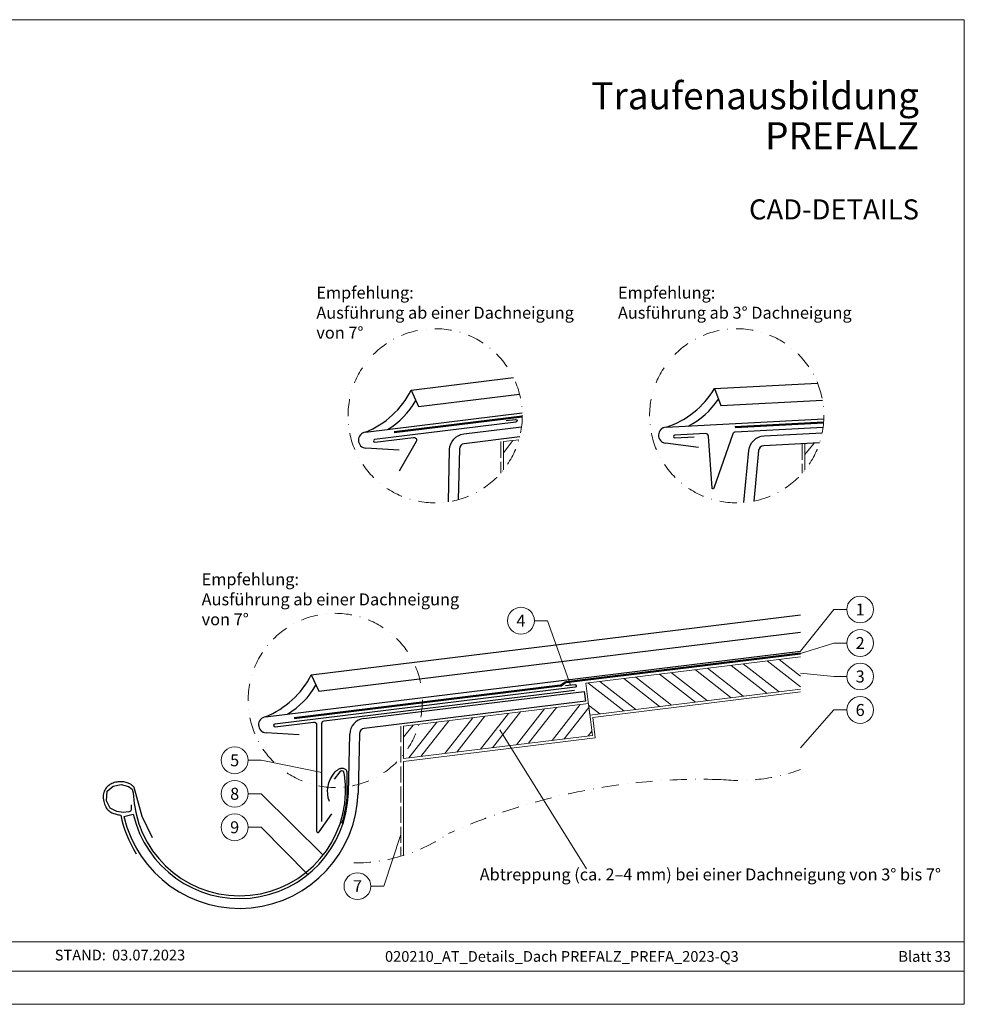
# Model space of a CAD drawing. Units: millimetres. Extents: x 0 to 49754, y 0 to 1470.
# Drawn here: x 32704 to 33409, y 0 to 735 of the extents above; entities that cross this region are included whole.
import ezdxf
from ezdxf.enums import TextEntityAlignment as Align

# ---------------------------------------------------------------- set-up
doc = ezdxf.new("R2010")
doc.units = ezdxf.units.MM
for name, pattern in [('ACAD_ISO02W100', [15, 12, -3]), ('STRICHPUNKT', [25.4, 12.7, -6.35, 0, -6.35]), ('Trennlage', [30, 12, -18])]:
    doc.linetypes.add(name, pattern=pattern)
for name, color, linetype, lineweight, true_color in [('01_PREFA-Dachprodukt', 7, 'Continuous', 25, 0xe1000f), ('01_PREFA-Lochblech', 7, 'Continuous', 15, 0xff7f7f), ('02_Kantteile', 7, 'Continuous', 25, 0xff7f7f), ('04_Trennlage', 7, 'Continuous', 25, 0x505f69), ('04_Trennlage_Linie', 7, 'Continuous', 0, 0x505f69), ('06_Holz', 7, 'Continuous', 15, 0x8296a0), ('06_Holzschfraffur', 7, 'Continuous', 13, 0xdce6eb), ('08_Bemassung', 7, 'Continuous', 5, 0x505f69), ('10_Blattrahmen', 7, 'Continuous', 20, 0x000000), ('99_Text_1_DE', 7, 'Continuous', 25, 0xe1000f), ('99_Text_3_DE', 7, 'Continuous', 5, 0x505f69)]:
    doc.layers.add(name, color=color, linetype=linetype, lineweight=lineweight, true_color=true_color)
doc.layers.add('1 Produkte PREFA', color=10, linetype='Continuous')
doc.layers.add('99_Text_2_DE', color=7, linetype='Continuous')
doc.layers.add('Beschriftung', color=252, linetype='Continuous', lineweight=13)
doc.styles.add('Arial', font='arial.ttf')
doc.styles.add('PREFA_Standard', font='arial.ttf', dxfattribs={"height": 20})

# ---------------------------------------------------------------- blocks, each defined once
blk = doc.blocks.new('A$C303698f2')
at = {"layer": '10_Blattrahmen'}
for p, q in [((666.01, -440.96), (28.02, -440.96)), ((28.02, -455.06), (666.01, -455.06))]:
    blk.add_line(p, q, dxfattribs=at)
blk.add_lwpolyline([(666.01, -470.92), (666.01, 0), (0, 0), (0, -470.92)], close=True, dxfattribs=at)

msp = doc.modelspace()

# ---------------------------------------------------------------- hatches: boundary and pattern name
at = {"layer": '06_Holzschfraffur'}
h = msp.add_hatch(dxfattribs=at)
h.set_pattern_fill('ANSI32', color=256, scale=2, angle=187, style=0)
h.set_pattern_definition([(232, (41022.266, 1097.189), (15.011605, -11.72835), []), (232, (41013.353, 1096.094), (15.011605, -11.72835), [])])
edge = h.paths.add_edge_path()
edge.add_arc((33014.184, 439.32), 65, 321.550826, 344.040825)
edge.add_line((33076.679, 421.449), (33065.09, 420.026))
edge.add_line((33065.09, 420.026), (33065.09, 398.902))
h = msp.add_hatch(dxfattribs=at)
h.set_pattern_fill('ANSI32', color=256, scale=2, angle=187, style=0)
h.set_pattern_definition([(232, (41247.266, 1095.765), (15.011605, -11.72835), []), (232, (41238.353, 1094.67), (15.011605, -11.72835), [])])
edge = h.paths.add_edge_path()
edge.add_arc((33262.217, 426.943), 39.537, 314.827782, 348.665469)
edge.add_line((33300.983, 419.172), (33290.09, 418.601))
edge.add_line((33290.09, 418.601), (33290.09, 398.902))
h = msp.add_hatch(dxfattribs=at)
h.set_pattern_fill('ANSI32', color=256, scale=2, angle=277, style=0)
h.set_pattern_definition([(322, (36548.682, 6616.876), (11.72835, 15.011605), []), (322, (36549.777, 6607.963), (11.72835, 15.011605), [])])
h.paths.add_polyline_path([(33286.628, 235.148), (33286.628, 259.328), (33126.668, 239.687), (33129.592, 215.866)])
h = msp.add_hatch(dxfattribs=at)
h.set_pattern_fill('ANSI32', color=256, scale=2, angle=187, style=0)
h.set_pattern_definition([(232, (40947.73, 884.731), (15.011605, -11.72835), []), (232, (40938.817, 883.637), (15.011605, -11.72835), [])])
h.paths.add_polyline_path([(32990.553, 207.568), (32990.553, 183.388), (33131.456, 200.689), (33128.531, 224.51)])

# ---------------------------------------------------------------- linework, layer by layer
at = {"layer": '01_PREFA-Dachprodukt'}
for p, q in [((32996.303, 458.459), (33001.86, 446.14)), ((33222.653, 459.696), (33227.35, 447.024)), ((32921.766, 246.002), (32927.324, 233.683))]:
    msp.add_line(p, q, dxfattribs=at)
for centre, radius, start, end in [((32937.393, 488.292), 66.033, 292.061384, 333.142146), ((33165.934, 493.509), 66.033, 288.117922, 329.198684), ((32948.349, 479.861), 59.101, 300.791951, 330.488188), ((33176.284, 484.345), 59.101, 296.84849, 326.544726), ((32862.856, 275.834), 66.033, 292.061384, 333.142146), ((32873.812, 267.404), 59.101, 300.791951, 330.488188)]:
    msp.add_arc(centre, radius, start, end, dxfattribs=at)
at = {"layer": '01_PREFA-Lochblech', "linetype": 'ACAD_ISO02W100'}
for p, q in [((33063.09, 420.026), (33063.09, 396.504)), ((33288.09, 418.497), (33288.09, 396.504)), ((32988.553, 207.568), (32988.553, 110.535))]:
    msp.add_line(p, q, dxfattribs=at)
at = {"layer": '02_Kantteile'}
for p, q in [((32960.985, 213.299), (33125.414, 233.488)), ((33125.414, 233.488), (33126.302, 226.251)), ((33126.302, 226.251), (32961.264, 205.987)), ((32949.448, 157.703), (32950.451, 201.662)), ((32957.753, 202.108), (32956.74, 157.703)), ((32781.896, 140.228), (32789, 141.872))]:
    msp.add_line(p, q, dxfattribs=at)
for points in [[(33067.258, 435.771), (33074.214, 436.552, -1), (33074.437, 434.565), (32969.034, 421.623, 1), (32969.278, 419.638), (32998.056, 423.171, -0.6188188), (33000.031, 420.186), (32987.253, 398.053)], [(33024.097, 375.081), (33024.988, 414.12, -0.3723613), (33035.522, 425.757), (33078.656, 431.053)], [(33303.599, 430.617), (33238.057, 427.182, 0.3047841), (33236.273, 425.842), (33222.126, 385.212, -0.8151662), (33220.766, 385.393), (33218.015, 424.166, 0.4088128), (33215.916, 426.021), (33192.909, 424.816, 1), (33193.014, 422.818), (33207.491, 423.577)], [(33244.592, 374.546), (33248.203, 413.427, -0.3723613), (33259.524, 424.301), (33302.922, 426.576)], [(33077.238, 423.532), (33035.801, 418.444, 0.3723613), (33032.289, 414.565), (33031.425, 376.649)], [(33300.983, 419.172), (33259.292, 416.987, 0.3723613), (33255.518, 413.363), (33252.011, 375.599)], [(33111.415, 237.887), (33118.371, 238.669, -1), (33118.595, 236.681), (32894.497, 209.165, 1), (32894.741, 207.18), (32923.519, 210.714, -0.4504672), (32925.763, 208.729), (32925.763, 129.22, 0.7300768), (32927.577, 128.64), (32937.188, 142.129)], [(32935.275, 151.433, -0.2667548), (32938.936, 172.62, -0.092779), (32942.123, 175.413, -0.008851), (32943.147, 175.994, -0.06923), (32943.817, 176.247, -0.078464), (32944.987, 176.324, -0.069961), (32946.122, 176.058, -0.062579), (32947.034, 175.566, -0.09361), (32947.809, 174.757, -0.080703), (32948.322, 173.598, -0.004766), (32948.407, 173.258), (32948.407, 157.735, -0.072114), (32944.404, 135.057)], [(32803.236, 124.276), (32795.586, 140.295), (32789.744, 161.822, 0.048174), (32788.219, 163.329, 0.04778), (32786.426, 164.524, 0.061445), (32783.627, 165.609, 0.046774), (32780.012, 166.168, 0.062395), (32776.634, 165.949, 0.054375), (32773.059, 164.852, 0.084239), (32769.976, 162.855, 0.085036), (32767.741, 159.966, 0.101297), (32766.624, 156.18, 0.076993), (32766.948, 151.477, 0.05766), (32768.395, 147.355, 0.100713), (32770.263, 144.915, 0.059375), (32773.072, 143.003, 0.062153), (32776.158, 141.858, 0.022296), (32779.591, 141.211, 0.087626), (32791.139, 112.429, 0.087626)]]:
    msp.add_lwpolyline(points, format="xyb", dxfattribs=at)
for centre, radius, start, end in [((32962.448, 201.389), 12, 97, 178.693535), ((32961.752, 202.017), 4, 96.999999, 178.693535), ((32868.195, 160.201), 88.58, 193.031593, 358.38356), ((32868.197, 160.203), 81.29, 193.032602, 358.237199)]:
    msp.add_arc(centre, radius, start, end, dxfattribs=at)
at = {"layer": '04_Trennlage', "linetype": 'Trennlage', "ltscale": 0.5, "const_width": 1}
for points in [[(32983.606, 427.011), (33079.182, 438.746)], [(33237.87, 430.748), (33303.983, 434.213)]]:
    msp.add_lwpolyline(points, dxfattribs=at)
msp.add_lwpolyline([(32909.069, 213.546), (33107.507, 237.911, 0.1316525), (33108.707, 238.395), (33110.717, 239.91, -0.1316525), (33111.917, 240.395), (33286.628, 261.847)], format="xyb", dxfattribs=at)
at = {"layer": '04_Trennlage_Linie', "ltscale": 5}
for points in [[(32983.545, 427.507), (33079.184, 439.25)], [(32983.667, 426.514), (33079.175, 438.241)], [(33237.844, 431.248), (33304.021, 434.716)], [(33237.897, 430.249), (33303.942, 433.71)]]:
    msp.add_lwpolyline(points, dxfattribs=at)
for points in [[(32909.008, 214.042), (33107.446, 238.407, 0.1316525), (33108.406, 238.795), (33110.416, 240.31, -0.1316525), (33111.856, 240.891), (33286.628, 262.35)], [(32909.13, 213.049), (33107.568, 237.414, 0.1316525), (33109.008, 237.996), (33111.018, 239.511, -0.1316525), (33111.978, 239.899), (33286.628, 261.343)]]:
    msp.add_lwpolyline(points, format="xyb", dxfattribs=at)
at = {"layer": '06_Holz'}
for points in [[(33076.679, 421.449), (33065.09, 420.026), (33065.09, 398.902)], [(33300.983, 419.172), (33290.09, 418.601), (33290.09, 398.902)], [(33286.628, 259.328), (33126.668, 239.687), (33129.592, 215.866), (33286.628, 235.148)], [(33286.628, 233.133), (33131.821, 214.125), (33133.685, 198.947), (32990.553, 181.373), (32990.553, 111.141)]]:
    msp.add_lwpolyline(points, dxfattribs=at)
msp.add_lwpolyline([(33128.531, 224.51), (32990.553, 207.568), (32990.553, 183.388), (33131.456, 200.689)], close=True, dxfattribs=at)
at = {"layer": '08_Bemassung'}
for p, q in [((33311.554, 294.702), (33286.628, 263.623)), ((33321.261, 294.702), (33311.554, 294.702)), ((33088.183, 286.375), (33097.889, 286.375)), ((33097.889, 286.375), (33115.245, 238.317)), ((33311.554, 269.702), (33286.628, 261.847)), ((33321.261, 269.702), (33311.554, 269.702)), ((33311.554, 244.702), (33286.628, 247.238)), ((33321.261, 244.702), (33311.554, 244.702)), ((33311.554, 219.702), (33286.628, 191.521)), ((33321.261, 219.702), (33311.554, 219.702)), ((33127.002, 101.096), (33062.462, 204.87)), ((32874.614, 182.151), (32884.321, 182.151)), ((32884.321, 182.151), (32929.712, 173.1)), ((32874.614, 157.151), (32884.321, 157.151)), ((32884.321, 157.151), (32930.611, 111.437)), ((32874.614, 132.151), (32884.321, 132.151)), ((32884.321, 132.151), (32919.13, 96.848)), ((32975.932, 88.18), (32988.553, 126.881)), ((32966.226, 88.18), (32975.932, 88.18))]:
    msp.add_line(p, q, dxfattribs=at)
at = {"layer": '08_Bemassung', "linetype": 'STRICHPUNKT'}
for centre in [(33014.184, 439.32), (33239.184, 439.32), (32939.648, 226.863)]:
    msp.add_circle(centre, 65, dxfattribs=at)
at = {"layer": '08_Bemassung'}
for centre in [(33331.257, 294.702), (33078.187, 286.375), (33331.257, 269.702), (33331.257, 244.702), (33331.257, 219.702), (32864.618, 182.151), (32864.618, 157.151), (32864.618, 132.151), (32956.23, 88.18)]:
    msp.add_circle(centre, 9.996, dxfattribs=at)
at = {"layer": '1 Produkte PREFA'}
for p, q in [((32996.303, 458.459), (33072.6, 467.827)), ((33222.653, 459.696), (33299.401, 463.794)), ((33001.86, 446.14), (33077.167, 455.387)), ((33227.35, 447.024), (33303.114, 451.069)), ((32962.195, 427.093), (33079.149, 441.454)), ((33186.468, 430.75), (33304.144, 437.033)), ((32987.289, 413.565), (32962.542, 415.15)), ((33210.573, 415.528), (33185.994, 418.811)), ((32921.766, 246.002), (33286.628, 290.801)), ((32927.324, 233.683), (33286.628, 277.8)), ((32887.658, 214.636), (33286.628, 263.623)), ((32912.753, 201.108), (32888.006, 202.693))]:
    msp.add_line(p, q, dxfattribs=at)
for points in [[(32929.712, 136.495), (32929.712, 209.705, -0.3788661), (32931.468, 211.69), (33118.104, 234.606)], [(32787.443, 148.987), (32787.393, 146.836), (32787.343, 145.086), (32786.842, 144.186), (32786.492, 143.836), (32785.742, 143.636), (32781.539, 143.186), (32776.635, 143.886), (32771.632, 146.486), (32768.98, 151.937), (32769.58, 158.988), (32773.883, 162.938), (32779.887, 164.088), (32785.441, 162.688), (32788.143, 160.488), (32789.027, 157.767, 0.9696975), (32947.366, 157.767), (32947.366, 163.995), (32946.659, 171.338), (32946.063, 173.62), (32945.369, 174.116), (32944.276, 174.215), (32943.184, 173.62), (32938.816, 168.063)]]:
    msp.add_lwpolyline(points, format="xyb", dxfattribs=at)
for centre, start, end in [((32962.926, 421.138), 97, 266.334422), ((33186.788, 424.758), 93.056538, 262.39096), ((32888.389, 208.681), 97, 266.334422)]:
    msp.add_arc(centre, 6, start, end, dxfattribs=at)
at = {"layer": 'Beschriftung', "linetype": 'STRICHPUNKT'}
msp.add_lwpolyline([(32953.572, 105.503, 0.1524456), (33024.174, 127.541, -0.1137001), (33227.415, 167.768, 0.1125977), (33286.628, 175.228, 0.1125977)], format="xyb", dxfattribs=at)

# ---------------------------------------------------------------- block references
at = {"xscale": 1.560788373981117, "yscale": 1.560788373981117, "zscale": 1.560788373981117}
msp.add_blockref('A$C303698f2', (32369.436, 734.999), dxfattribs=at)

# ---------------------------------------------------------------- texts
at = {"layer": '08_Bemassung', "style": 'PREFA_Standard'}
for s, p in [('1', (33331.257, 294.702)), ('4', (33078.187, 286.375)), ('2', (33331.257, 269.702)), ('3', (33331.257, 244.702)), ('6', (33331.257, 219.702)), ('5', (32864.618, 182.151)), ('8', (32864.618, 157.151)), ('9', (32864.618, 132.151)), ('7', (32956.23, 88.18))]:
    msp.add_text(s, height=8.925, dxfattribs=at).set_placement(p, align=Align.MIDDLE_CENTER)
at = {"layer": '99_Text_1_DE', "char_height": 20.2222, "attachment_point": 6, "style": 'Arial'}
for s, insert in [('Traufenausbildung', (33375.155, 678.186)), ('PREFALZ', (33375.155, 648.386))]:
    msp.add_mtext_dynamic_manual_height_columns(s, width=688.96901, gutter_width=9.803, heights=[0], dxfattribs=dict(at, insert=insert))
at = {"layer": '99_Text_2_DE', "style": 'Arial'}
for s, width, gutter_width, insert, char_height, attachment_point in [('CAD-DETAILS', 688.96901, 9.803, (33375.155, 593.379), 15, 6), ('STAND:', 133.14813, 12.5, (32768.513, 36.763), 8, 6), ('03.07.2023', 60.01799, 12.5, (32773.176, 36.763), 8, 4), ('020210_AT_Details_Dach PREFALZ_PREFA_2023-Q3', 461.40808, 19.51, (33108.722, 35.738), 8, 5), ('Blatt 33', 360.64937, 19.51, (33398.935, 35.738), 8, 6)]:
    msp.add_mtext_dynamic_manual_height_columns(s, width=width, gutter_width=gutter_width, heights=[0], dxfattribs=dict(at, insert=insert, char_height=char_height, attachment_point=attachment_point))
at = {"layer": '99_Text_3_DE', "style": 'PREFA_Standard'}
msp.add_text('Abtreppung (ca. 2–4 mm) bei einer Dachneigung von 3° bis 7°', height=8.925, dxfattribs=at).set_placement((33047.448, 96.948), align=Align.MIDDLE_LEFT)
at = {"layer": '99_Text_3_DE', "char_height": 8.925, "attachment_point": 1, "style": 'PREFA_Standard'}
for s, width, insert in [('Empfehlung:', 177.22637, (32925.571, 535.726)), ('Empfehlung:', 177.22637, (33150.571, 535.726)), ('Ausführung ab einer Dachneigung von 7°', 206.94863, (32925.571, 520.726)), ('Ausführung ab 3° Dachneigung', 177.22637, (33150.571, 520.726)), ('Empfehlung:', 177.22637, (32840.002, 321.742)), ('Ausführung ab einer Dachneigung von 7°', 196.95316, (32840.002, 306.742))]:
    msp.add_mtext_dynamic_manual_height_columns(s, width=width, gutter_width=12.5, heights=[0], dxfattribs=dict(at, insert=insert))

doc.saveas('drawing.dxf')
